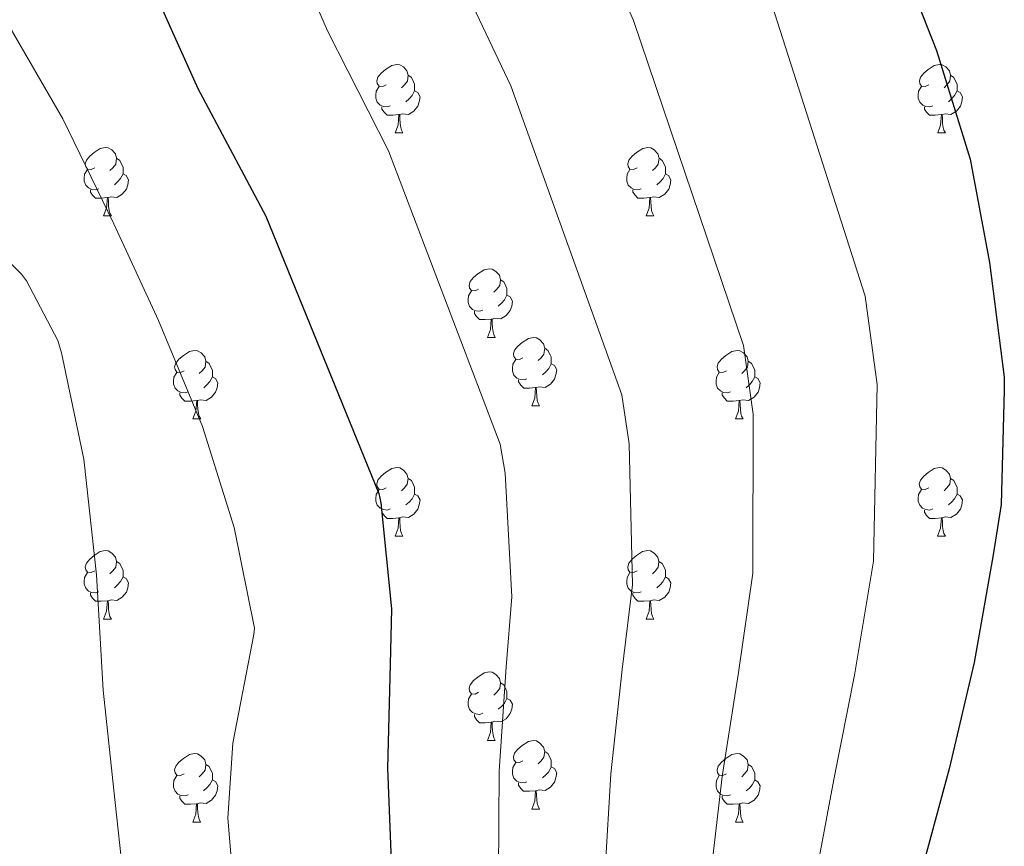
# Model space of a CAD drawing. Units: metres. Extents: x 596102 to 600599, y 4744904 to 4747938.
# Drawn here: x 599119 to 599263, y 4745813 to 4745934 of the extents above; entities that cross this region are included whole.
import ezdxf

# ---------------------------------------------------------------- set-up
doc = ezdxf.new("R2010")
doc.units = ezdxf.units.M
doc.header["$MEASUREMENT"] = 0
for name, color, linetype, lineweight in [('Level 36', 19, 'Continuous', 40), ('Level 4', 36, 'Continuous', 30), ('Level 5', 36, 'Continuous', 0)]:
    doc.layers.add(name, color=color, linetype=linetype, lineweight=lineweight)

msp = doc.modelspace()

# ---------------------------------------------------------------- linework, layer by layer
at = {"layer": 'Level 36', "color": 92, "linetype": 'Continuous', "lineweight": 0}
for points in [[(599172.74, 4745924.36, 0.01), (599172.21, 4745924.09, 0.01), (599171.68, 4745924.15, 0.01), (599171.42, 4745924.52, 0.01), (599171.36, 4745924.94, 0.01), (599171.52, 4745925.46, 0.01), (599172, 4745926.06, 0.01), (599172.64, 4745926.59, 0.01), (599173.54, 4745927.17, 0.01), (599174.28, 4745927.33, 0.01), (599174.7, 4745927.28, 0.01), (599175.24, 4745926.96, 0.01), (599175.76, 4745926.38, 0.01), (599175.92, 4745925.74, 0.01), (599175.82, 4745924.89, 0.01), (599175.39, 4745924.36, 0.01), (599174.97, 4745923.93, 0.01)], [(599252.07, 4745924.36, 0.01), (599251.54, 4745924.09, 0.01), (599251.01, 4745924.15, 0.01), (599250.74, 4745924.52, 0.01), (599250.69, 4745924.94, 0.01), (599250.85, 4745925.46, 0.01), (599251.33, 4745926.06, 0.01), (599251.96, 4745926.59, 0.01), (599252.86, 4745927.17, 0.01), (599253.61, 4745927.33, 0.01), (599254.03, 4745927.28, 0.01), (599254.56, 4745926.96, 0.01), (599255.09, 4745926.38, 0.01), (599255.25, 4745925.74, 0.01), (599255.14, 4745924.89, 0.01), (599254.72, 4745924.36, 0.01), (599254.3, 4745923.93, 0.01)], [(599175.92, 4745925.74, 0.01), (599176.4, 4745925.42, 0.01), (599176.72, 4745924.78, 0.01), (599176.88, 4745924.46, 0.01), (599176.88, 4745923.88, 0.01), (599176.88, 4745923.46, 0.01), (599176.5, 4745922.77, 0.01), (599176.08, 4745922.29, 0.01), (599175.6, 4745921.87, 0.01)], [(599255.25, 4745925.74, 0.01), (599255.73, 4745925.42, 0.01), (599256.04, 4745924.78, 0.01), (599256.2, 4745924.46, 0.01), (599256.2, 4745923.88, 0.01), (599256.2, 4745923.46, 0.01), (599255.83, 4745922.77, 0.01), (599255.41, 4745922.29, 0.01), (599254.93, 4745921.87, 0.01)], [(599173.32, 4745921.28, 0.01), (599172.9, 4745921.12, 0.01), (599172.32, 4745921.18, 0.01), (599171.84, 4745921.39, 0.01), (599171.42, 4745921.81, 0.01), (599171.2, 4745922.4, 0.01), (599171.2, 4745922.82, 0.01), (599171.26, 4745923.4, 0.01), (599171.68, 4745924.09, 0.01)], [(599176.88, 4745923.46, 0.01), (599177.33, 4745923.21, 0.01), (599177.68, 4745922.59, 0.01), (599177.56, 4745921.87, 0.01), (599177.36, 4745921.23, 0.01), (599176.77, 4745920.49, 0.01), (599175.98, 4745920.01, 0.01), (599175.12, 4745920.11, 0.01), (599174.7, 4745919.98, 0.01)], [(599252.65, 4745921.28, 0.01), (599252.23, 4745921.12, 0.01), (599251.64, 4745921.18, 0.01), (599251.17, 4745921.39, 0.01), (599250.74, 4745921.81, 0.01), (599250.53, 4745922.4, 0.01), (599250.53, 4745922.82, 0.01), (599250.58, 4745923.4, 0.01), (599251.01, 4745924.09, 0.01)], [(599256.2, 4745923.46, 0.01), (599256.66, 4745923.21, 0.01), (599257, 4745922.59, 0.01), (599256.89, 4745921.87, 0.01), (599256.68, 4745921.23, 0.01), (599256.1, 4745920.49, 0.01), (599255.3, 4745920.01, 0.01), (599254.45, 4745920.11, 0.01), (599254.02, 4745919.98, 0.01)], [(599174.58, 4745919.98, 0.01), (599173.7, 4745919.9, 0.01), (599172.85, 4745919.9, 0.01), (599172.42, 4745920.33, 0.01), (599172.1, 4745920.8, 0.01), (599172.1, 4745921.12, 0.01)], [(599174.04, 4745917.3, 0.01), (599174.48, 4745918.46, 0.01), (599174.58, 4745919.98, 0.01), (599174.7, 4745919.98, 0.01), (599174.73, 4745919.4, 0.01), (599174.76, 4745918.71, 0.01), (599174.84, 4745918.1, 0.01), (599174.95, 4745917.7, 0.01), (599175.16, 4745917.3, 0.01)], [(599253.91, 4745919.98, 0.01), (599253.02, 4745919.9, 0.01), (599252.18, 4745919.9, 0.01), (599251.75, 4745920.33, 0.01), (599251.43, 4745920.8, 0.01), (599251.43, 4745921.12, 0.01)], [(599253.37, 4745917.3, 0.01), (599253.8, 4745918.46, 0.01), (599253.91, 4745919.98, 0.01), (599254.02, 4745919.98, 0.01), (599254.06, 4745919.4, 0.01), (599254.09, 4745918.71, 0.01), (599254.16, 4745918.1, 0.01), (599254.28, 4745917.7, 0.01), (599254.49, 4745917.3, 0.01)], [(599174.04, 4745917.3, 0.01), (599175.16, 4745917.3, 0.01)], [(599253.37, 4745917.3, 0.01), (599254.49, 4745917.3, 0.01)], [(599130.1, 4745912.22, 0.01), (599129.57, 4745911.95, 0.01), (599129.04, 4745912.01, 0.01), (599128.78, 4745912.38, 0.01), (599128.72, 4745912.8, 0.01), (599128.88, 4745913.32, 0.01), (599129.36, 4745913.92, 0.01), (599130, 4745914.45, 0.01), (599130.9, 4745915.03, 0.01), (599131.64, 4745915.19, 0.01), (599132.07, 4745915.14, 0.01), (599132.6, 4745914.82, 0.01), (599133.13, 4745914.24, 0.01), (599133.29, 4745913.6, 0.01), (599133.18, 4745912.75, 0.01), (599132.75, 4745912.22, 0.01), (599132.33, 4745911.79, 0.01)], [(599209.43, 4745912.22, 0.01), (599208.9, 4745911.95, 0.01), (599208.37, 4745912.01, 0.01), (599208.1, 4745912.38, 0.01), (599208.05, 4745912.8, 0.01), (599208.21, 4745913.32, 0.01), (599208.69, 4745913.92, 0.01), (599209.33, 4745914.45, 0.01), (599210.23, 4745915.03, 0.01), (599210.97, 4745915.19, 0.01), (599211.4, 4745915.14, 0.01), (599211.93, 4745914.82, 0.01), (599212.46, 4745914.24, 0.01), (599212.62, 4745913.6, 0.01), (599212.5, 4745912.75, 0.01), (599212.08, 4745912.22, 0.01), (599211.66, 4745911.79, 0.01)], [(599133.29, 4745913.6, 0.01), (599133.76, 4745913.28, 0.01), (599134.08, 4745912.64, 0.01), (599134.24, 4745912.32, 0.01), (599134.24, 4745911.74, 0.01), (599134.24, 4745911.32, 0.01), (599133.87, 4745910.63, 0.01), (599133.45, 4745910.15, 0.01), (599132.97, 4745909.73, 0.01)], [(599212.62, 4745913.6, 0.01), (599213.09, 4745913.28, 0.01), (599213.4, 4745912.64, 0.01), (599213.56, 4745912.32, 0.01), (599213.56, 4745911.74, 0.01), (599213.56, 4745911.32, 0.01), (599213.2, 4745910.63, 0.01), (599212.78, 4745910.15, 0.01), (599212.3, 4745909.73, 0.01)], [(599130.69, 4745909.14, 0.01), (599130.26, 4745908.98, 0.01), (599129.68, 4745909.04, 0.01), (599129.2, 4745909.25, 0.01), (599128.78, 4745909.67, 0.01), (599128.56, 4745910.26, 0.01), (599128.56, 4745910.68, 0.01), (599128.62, 4745911.26, 0.01), (599129.04, 4745911.95, 0.01)], [(599134.24, 4745911.32, 0.01), (599134.69, 4745911.07, 0.01), (599135.04, 4745910.45, 0.01), (599134.93, 4745909.73, 0.01), (599134.72, 4745909.09, 0.01), (599134.13, 4745908.35, 0.01), (599133.34, 4745907.87, 0.01), (599132.49, 4745907.97, 0.01), (599132.06, 4745907.84, 0.01)], [(599210.02, 4745909.14, 0.01), (599209.59, 4745908.98, 0.01), (599209, 4745909.04, 0.01), (599208.53, 4745909.25, 0.01), (599208.1, 4745909.67, 0.01), (599207.89, 4745910.26, 0.01), (599207.89, 4745910.68, 0.01), (599207.94, 4745911.26, 0.01), (599208.37, 4745911.95, 0.01)], [(599213.56, 4745911.32, 0.01), (599214.02, 4745911.07, 0.01), (599214.36, 4745910.45, 0.01), (599214.26, 4745909.73, 0.01), (599214.04, 4745909.09, 0.01), (599213.46, 4745908.35, 0.01), (599212.66, 4745907.87, 0.01), (599211.82, 4745907.97, 0.01), (599211.38, 4745907.84, 0.01)], [(599131.95, 4745907.84, 0.01), (599131.06, 4745907.76, 0.01), (599130.21, 4745907.76, 0.01), (599129.79, 4745908.19, 0.01), (599129.47, 4745908.66, 0.01), (599129.47, 4745908.98, 0.01)], [(599211.28, 4745907.84, 0.01), (599210.38, 4745907.76, 0.01), (599209.54, 4745907.76, 0.01), (599209.12, 4745908.19, 0.01), (599208.8, 4745908.66, 0.01), (599208.8, 4745908.98, 0.01)], [(599131.4, 4745905.16, 0.01), (599131.84, 4745906.32, 0.01), (599131.95, 4745907.84, 0.01), (599132.06, 4745907.84, 0.01), (599132.09, 4745907.26, 0.01), (599132.13, 4745906.57, 0.01), (599132.2, 4745905.96, 0.01), (599132.31, 4745905.56, 0.01), (599132.53, 4745905.16, 0.01)], [(599210.73, 4745905.16, 0.01), (599211.16, 4745906.32, 0.01), (599211.28, 4745907.84, 0.01), (599211.38, 4745907.84, 0.01), (599211.42, 4745907.26, 0.01), (599211.46, 4745906.57, 0.01), (599211.52, 4745905.96, 0.01), (599211.64, 4745905.56, 0.01), (599211.86, 4745905.16, 0.01)], [(599131.4, 4745905.16, 0.01), (599132.53, 4745905.16, 0.01)], [(599210.73, 4745905.16, 0.01), (599211.86, 4745905.16, 0.01)], [(599186.24, 4745894.45, 0.01), (599185.71, 4745894.18, 0.01), (599185.18, 4745894.24, 0.01), (599184.92, 4745894.61, 0.01), (599184.86, 4745895.03, 0.01), (599185.02, 4745895.55, 0.01), (599185.5, 4745896.15, 0.01), (599186.14, 4745896.68, 0.01), (599187.04, 4745897.26, 0.01), (599187.78, 4745897.42, 0.01), (599188.21, 4745897.37, 0.01), (599188.74, 4745897.05, 0.01), (599189.27, 4745896.47, 0.01), (599189.43, 4745895.83, 0.01), (599189.32, 4745894.98, 0.01), (599188.89, 4745894.45, 0.01), (599188.47, 4745894.02, 0.01)], [(599189.43, 4745895.83, 0.01), (599189.9, 4745895.51, 0.01), (599190.22, 4745894.87, 0.01), (599190.38, 4745894.55, 0.01), (599190.38, 4745893.97, 0.01), (599190.38, 4745893.55, 0.01), (599190.01, 4745892.86, 0.01), (599189.59, 4745892.38, 0.01), (599189.11, 4745891.96, 0.01)], [(599186.83, 4745891.37, 0.01), (599186.4, 4745891.21, 0.01), (599185.82, 4745891.27, 0.01), (599185.34, 4745891.48, 0.01), (599184.92, 4745891.9, 0.01), (599184.7, 4745892.49, 0.01), (599184.7, 4745892.91, 0.01), (599184.76, 4745893.49, 0.01), (599185.18, 4745894.18, 0.01)], [(599190.38, 4745893.55, 0.01), (599190.83, 4745893.3, 0.01), (599191.18, 4745892.68, 0.01), (599191.07, 4745891.96, 0.01), (599190.86, 4745891.32, 0.01), (599190.27, 4745890.58, 0.01), (599189.48, 4745890.1, 0.01), (599188.63, 4745890.2, 0.01), (599188.2, 4745890.07, 0.01)], [(599188.09, 4745890.07, 0.01), (599187.2, 4745889.99, 0.01), (599186.35, 4745889.99, 0.01), (599185.93, 4745890.42, 0.01), (599185.61, 4745890.89, 0.01), (599185.61, 4745891.21, 0.01)], [(599187.54, 4745887.39, 0.01), (599187.98, 4745888.55, 0.01), (599188.09, 4745890.07, 0.01), (599188.2, 4745890.07, 0.01), (599188.23, 4745889.49, 0.01), (599188.27, 4745888.8, 0.01), (599188.34, 4745888.19, 0.01), (599188.45, 4745887.79, 0.01), (599188.67, 4745887.39, 0.01)], [(599187.54, 4745887.39, 0.01), (599188.67, 4745887.39, 0.01)], [(599192.72, 4745884.41, 0.01), (599192.19, 4745884.15, 0.01), (599191.66, 4745884.2, 0.01), (599191.39, 4745884.57, 0.01), (599191.34, 4745885, 0.01), (599191.5, 4745885.52, 0.01), (599191.98, 4745886.11, 0.01), (599192.61, 4745886.64, 0.01), (599193.51, 4745887.23, 0.01), (599194.26, 4745887.39, 0.01), (599194.68, 4745887.33, 0.01), (599195.21, 4745887.02, 0.01), (599195.74, 4745886.43, 0.01), (599195.9, 4745885.79, 0.01), (599195.79, 4745884.94, 0.01), (599195.37, 4745884.41, 0.01), (599194.95, 4745883.99, 0.01)], [(599143.16, 4745882.51, 0.01), (599142.63, 4745882.24, 0.01), (599142.1, 4745882.3, 0.01), (599141.84, 4745882.67, 0.01), (599141.78, 4745883.09, 0.01), (599141.94, 4745883.61, 0.01), (599142.42, 4745884.21, 0.01), (599143.06, 4745884.74, 0.01), (599143.96, 4745885.32, 0.01), (599144.7, 4745885.48, 0.01), (599145.13, 4745885.43, 0.01), (599145.66, 4745885.11, 0.01), (599146.19, 4745884.53, 0.01), (599146.35, 4745883.89, 0.01), (599146.24, 4745883.04, 0.01), (599145.81, 4745882.51, 0.01), (599145.39, 4745882.08, 0.01)], [(599195.9, 4745885.79, 0.01), (599196.38, 4745885.48, 0.01), (599196.69, 4745884.84, 0.01), (599196.85, 4745884.52, 0.01), (599196.85, 4745883.94, 0.01), (599196.85, 4745883.51, 0.01), (599196.48, 4745882.82, 0.01), (599196.06, 4745882.34, 0.01), (599195.58, 4745881.92, 0.01)], [(599222.49, 4745882.51, 0.01), (599221.96, 4745882.24, 0.01), (599221.43, 4745882.3, 0.01), (599221.16, 4745882.67, 0.01), (599221.11, 4745883.09, 0.01), (599221.27, 4745883.61, 0.01), (599221.75, 4745884.21, 0.01), (599222.38, 4745884.74, 0.01), (599223.28, 4745885.32, 0.01), (599224.03, 4745885.48, 0.01), (599224.45, 4745885.43, 0.01), (599224.98, 4745885.11, 0.01), (599225.51, 4745884.53, 0.01), (599225.67, 4745883.89, 0.01), (599225.56, 4745883.04, 0.01), (599225.14, 4745882.51, 0.01), (599224.72, 4745882.08, 0.01)], [(599146.35, 4745883.89, 0.01), (599146.82, 4745883.57, 0.01), (599147.14, 4745882.93, 0.01), (599147.3, 4745882.61, 0.01), (599147.3, 4745882.03, 0.01), (599147.3, 4745881.61, 0.01), (599146.93, 4745880.92, 0.01), (599146.51, 4745880.44, 0.01), (599146.03, 4745880.02, 0.01)], [(599193.3, 4745881.33, 0.01), (599192.88, 4745881.17, 0.01), (599192.29, 4745881.23, 0.01), (599191.82, 4745881.44, 0.01), (599191.39, 4745881.87, 0.01), (599191.18, 4745882.45, 0.01), (599191.18, 4745882.87, 0.01), (599191.23, 4745883.46, 0.01), (599191.66, 4745884.15, 0.01)], [(599225.67, 4745883.89, 0.01), (599226.15, 4745883.57, 0.01), (599226.46, 4745882.93, 0.01), (599226.62, 4745882.61, 0.01), (599226.62, 4745882.03, 0.01), (599226.62, 4745881.61, 0.01), (599226.25, 4745880.92, 0.01), (599225.83, 4745880.44, 0.01), (599225.35, 4745880.02, 0.01)], [(599196.85, 4745883.51, 0.01), (599197.31, 4745883.26, 0.01), (599197.65, 4745882.65, 0.01), (599197.54, 4745881.92, 0.01), (599197.33, 4745881.28, 0.01), (599196.75, 4745880.54, 0.01), (599195.95, 4745880.06, 0.01), (599195.1, 4745880.17, 0.01), (599194.67, 4745880.04, 0.01)], [(599143.75, 4745879.43, 0.01), (599143.32, 4745879.27, 0.01), (599142.74, 4745879.33, 0.01), (599142.26, 4745879.54, 0.01), (599141.84, 4745879.96, 0.01), (599141.62, 4745880.55, 0.01), (599141.62, 4745880.97, 0.01), (599141.68, 4745881.55, 0.01), (599142.1, 4745882.24, 0.01)], [(599147.3, 4745881.61, 0.01), (599147.75, 4745881.36, 0.01), (599148.1, 4745880.74, 0.01), (599147.99, 4745880.02, 0.01), (599147.78, 4745879.38, 0.01), (599147.19, 4745878.64, 0.01), (599146.4, 4745878.16, 0.01), (599145.55, 4745878.26, 0.01), (599145.12, 4745878.13, 0.01)], [(599194.56, 4745880.04, 0.01), (599193.67, 4745879.95, 0.01), (599192.83, 4745879.95, 0.01), (599192.4, 4745880.38, 0.01), (599192.08, 4745880.86, 0.01), (599192.08, 4745881.17, 0.01)], [(599223.07, 4745879.43, 0.01), (599222.65, 4745879.27, 0.01), (599222.06, 4745879.33, 0.01), (599221.59, 4745879.54, 0.01), (599221.16, 4745879.96, 0.01), (599220.95, 4745880.55, 0.01), (599220.95, 4745880.97, 0.01), (599221, 4745881.55, 0.01), (599221.43, 4745882.24, 0.01)], [(599226.62, 4745881.61, 0.01), (599227.08, 4745881.36, 0.01), (599227.42, 4745880.74, 0.01), (599227.31, 4745880.02, 0.01), (599227.1, 4745879.38, 0.01), (599226.52, 4745878.64, 0.01), (599225.72, 4745878.16, 0.01), (599224.87, 4745878.26, 0.01), (599224.44, 4745878.13, 0.01)], [(599194.02, 4745877.35, 0.01), (599194.45, 4745878.51, 0.01), (599194.56, 4745880.04, 0.01), (599194.67, 4745880.04, 0.01), (599194.71, 4745879.45, 0.01), (599194.74, 4745878.77, 0.01), (599194.81, 4745878.15, 0.01), (599194.93, 4745877.75, 0.01), (599195.14, 4745877.35, 0.01)], [(599145.01, 4745878.13, 0.01), (599144.12, 4745878.05, 0.01), (599143.27, 4745878.05, 0.01), (599142.85, 4745878.48, 0.01), (599142.53, 4745878.95, 0.01), (599142.53, 4745879.27, 0.01)], [(599144.46, 4745875.45, 0.01), (599144.9, 4745876.61, 0.01), (599145.01, 4745878.13, 0.01), (599145.12, 4745878.13, 0.01), (599145.15, 4745877.55, 0.01), (599145.19, 4745876.86, 0.01), (599145.26, 4745876.25, 0.01), (599145.37, 4745875.85, 0.01), (599145.59, 4745875.45, 0.01)], [(599224.33, 4745878.13, 0.01), (599223.44, 4745878.05, 0.01), (599222.6, 4745878.05, 0.01), (599222.17, 4745878.48, 0.01), (599221.85, 4745878.95, 0.01), (599221.85, 4745879.27, 0.01)], [(599223.79, 4745875.45, 0.01), (599224.22, 4745876.61, 0.01), (599224.33, 4745878.13, 0.01), (599224.44, 4745878.13, 0.01), (599224.48, 4745877.55, 0.01), (599224.51, 4745876.86, 0.01), (599224.58, 4745876.25, 0.01), (599224.7, 4745875.85, 0.01), (599224.91, 4745875.45, 0.01)], [(599194.02, 4745877.35, 0.01), (599195.14, 4745877.35, 0.01)], [(599144.46, 4745875.45, 0.01), (599145.59, 4745875.45, 0.01)], [(599223.79, 4745875.45, 0.01), (599224.91, 4745875.45, 0.01)], [(599172.74, 4745865.36, 0.01), (599172.21, 4745865.1, 0.01), (599171.68, 4745865.15, 0.01), (599171.41, 4745865.52, 0.01), (599171.36, 4745865.95, 0.01), (599171.52, 4745866.47, 0.01), (599172, 4745867.06, 0.01), (599172.63, 4745867.59, 0.01), (599173.53, 4745868.18, 0.01), (599174.28, 4745868.34, 0.01), (599174.7, 4745868.28, 0.01), (599175.23, 4745867.97, 0.01), (599175.76, 4745867.38, 0.01), (599175.92, 4745866.74, 0.01), (599175.81, 4745865.89, 0.01), (599175.39, 4745865.36, 0.01), (599174.97, 4745864.94, 0.01)], [(599252.06, 4745865.36, 0.01), (599251.54, 4745865.1, 0.01), (599251, 4745865.15, 0.01), (599250.74, 4745865.52, 0.01), (599250.68, 4745865.95, 0.01), (599250.84, 4745866.47, 0.01), (599251.33, 4745867.06, 0.01), (599251.96, 4745867.59, 0.01), (599252.86, 4745868.18, 0.01), (599253.61, 4745868.34, 0.01), (599254.03, 4745868.28, 0.01), (599254.56, 4745867.97, 0.01), (599255.09, 4745867.38, 0.01), (599255.25, 4745866.74, 0.01), (599255.14, 4745865.89, 0.01), (599254.72, 4745865.36, 0.01), (599254.3, 4745864.94, 0.01)], [(599175.92, 4745866.74, 0.01), (599176.4, 4745866.43, 0.01), (599176.71, 4745865.79, 0.01), (599176.87, 4745865.47, 0.01), (599176.87, 4745864.89, 0.01), (599176.87, 4745864.46, 0.01), (599176.5, 4745863.77, 0.01), (599176.08, 4745863.29, 0.01), (599175.6, 4745862.87, 0.01)], [(599255.25, 4745866.74, 0.01), (599255.72, 4745866.43, 0.01), (599256.04, 4745865.79, 0.01), (599256.2, 4745865.47, 0.01), (599256.2, 4745864.89, 0.01), (599256.2, 4745864.46, 0.01), (599255.83, 4745863.77, 0.01), (599255.41, 4745863.29, 0.01), (599254.93, 4745862.87, 0.01)], [(599173.32, 4745862.28, 0.01), (599172.9, 4745862.12, 0.01), (599172.31, 4745862.18, 0.01), (599171.84, 4745862.39, 0.01), (599171.41, 4745862.82, 0.01), (599171.2, 4745863.4, 0.01), (599171.2, 4745863.82, 0.01), (599171.25, 4745864.41, 0.01), (599171.68, 4745865.1, 0.01)], [(599176.87, 4745864.46, 0.01), (599177.33, 4745864.21, 0.01), (599177.67, 4745863.6, 0.01), (599177.56, 4745862.87, 0.01), (599177.35, 4745862.23, 0.01), (599176.77, 4745861.49, 0.01), (599175.97, 4745861.01, 0.01), (599175.12, 4745861.12, 0.01), (599174.69, 4745860.99, 0.01)], [(599252.65, 4745862.28, 0.01), (599252.22, 4745862.12, 0.01), (599251.64, 4745862.18, 0.01), (599251.16, 4745862.39, 0.01), (599250.74, 4745862.82, 0.01), (599250.52, 4745863.4, 0.01), (599250.52, 4745863.82, 0.01), (599250.58, 4745864.41, 0.01), (599251, 4745865.1, 0.01)], [(599256.2, 4745864.46, 0.01), (599256.66, 4745864.21, 0.01), (599257, 4745863.6, 0.01), (599256.89, 4745862.87, 0.01), (599256.68, 4745862.23, 0.01), (599256.1, 4745861.49, 0.01), (599255.3, 4745861.01, 0.01), (599254.45, 4745861.12, 0.01), (599254.02, 4745860.99, 0.01)], [(599174.58, 4745860.99, 0.01), (599173.69, 4745860.9, 0.01), (599172.85, 4745860.9, 0.01), (599172.42, 4745861.33, 0.01), (599172.1, 4745861.81, 0.01), (599172.1, 4745862.12, 0.01)], [(599174.04, 4745858.3, 0.01), (599174.47, 4745859.46, 0.01), (599174.58, 4745860.99, 0.01), (599174.69, 4745860.99, 0.01), (599174.73, 4745860.4, 0.01), (599174.76, 4745859.72, 0.01), (599174.83, 4745859.1, 0.01), (599174.95, 4745858.7, 0.01), (599175.16, 4745858.3, 0.01)], [(599253.91, 4745860.99, 0.01), (599253.02, 4745860.9, 0.01), (599252.18, 4745860.9, 0.01), (599251.75, 4745861.33, 0.01), (599251.43, 4745861.81, 0.01), (599251.43, 4745862.12, 0.01)], [(599253.36, 4745858.3, 0.01), (599253.8, 4745859.46, 0.01), (599253.91, 4745860.99, 0.01), (599254.02, 4745860.99, 0.01), (599254.06, 4745860.4, 0.01), (599254.09, 4745859.72, 0.01), (599254.16, 4745859.1, 0.01), (599254.28, 4745858.7, 0.01), (599254.49, 4745858.3, 0.01)], [(599174.04, 4745858.3, 0.01), (599175.16, 4745858.3, 0.01)], [(599253.36, 4745858.3, 0.01), (599254.49, 4745858.3, 0.01)], [(599130.1, 4745853.22, 0.01), (599129.57, 4745852.96, 0.01), (599129.04, 4745853.02, 0.01), (599128.78, 4745853.38, 0.01), (599128.72, 4745853.81, 0.01), (599128.88, 4745854.33, 0.01), (599129.36, 4745854.92, 0.01), (599130, 4745855.46, 0.01), (599130.9, 4745856.04, 0.01), (599131.64, 4745856.2, 0.01), (599132.07, 4745856.14, 0.01), (599132.6, 4745855.83, 0.01), (599133.13, 4745855.24, 0.01), (599133.29, 4745854.6, 0.01), (599133.18, 4745853.76, 0.01), (599132.75, 4745853.22, 0.01), (599132.33, 4745852.8, 0.01)], [(599209.43, 4745853.22, 0.01), (599208.9, 4745852.96, 0.01), (599208.37, 4745853.01, 0.01), (599208.1, 4745853.38, 0.01), (599208.05, 4745853.81, 0.01), (599208.21, 4745854.33, 0.01), (599208.69, 4745854.92, 0.01), (599209.32, 4745855.45, 0.01), (599210.22, 4745856.04, 0.01), (599210.97, 4745856.2, 0.01), (599211.39, 4745856.14, 0.01), (599211.92, 4745855.83, 0.01), (599212.45, 4745855.24, 0.01), (599212.61, 4745854.6, 0.01), (599212.5, 4745853.75, 0.01), (599212.08, 4745853.22, 0.01), (599211.66, 4745852.8, 0.01)], [(599133.29, 4745854.6, 0.01), (599133.76, 4745854.29, 0.01), (599134.08, 4745853.65, 0.01), (599134.24, 4745853.33, 0.01), (599134.24, 4745852.75, 0.01), (599134.24, 4745852.32, 0.01), (599133.87, 4745851.64, 0.01), (599133.45, 4745851.16, 0.01), (599132.97, 4745850.74, 0.01)], [(599212.61, 4745854.6, 0.01), (599213.09, 4745854.29, 0.01), (599213.4, 4745853.65, 0.01), (599213.56, 4745853.33, 0.01), (599213.56, 4745852.75, 0.01), (599213.56, 4745852.32, 0.01), (599213.19, 4745851.63, 0.01), (599212.77, 4745851.15, 0.01), (599212.29, 4745850.73, 0.01)], [(599130.69, 4745850.14, 0.01), (599130.26, 4745849.98, 0.01), (599129.68, 4745850.04, 0.01), (599129.2, 4745850.26, 0.01), (599128.78, 4745850.68, 0.01), (599128.56, 4745851.26, 0.01), (599128.56, 4745851.68, 0.01), (599128.62, 4745852.27, 0.01), (599129.04, 4745852.96, 0.01)], [(599134.24, 4745852.32, 0.01), (599134.69, 4745852.08, 0.01), (599135.04, 4745851.46, 0.01), (599134.93, 4745850.74, 0.01), (599134.72, 4745850.1, 0.01), (599134.13, 4745849.36, 0.01), (599133.34, 4745848.88, 0.01), (599132.49, 4745848.98, 0.01), (599132.06, 4745848.85, 0.01)], [(599210.01, 4745850.14, 0.01), (599209.59, 4745849.98, 0.01), (599209, 4745850.04, 0.01), (599208.53, 4745850.25, 0.01), (599208.1, 4745850.68, 0.01), (599207.89, 4745851.26, 0.01), (599207.89, 4745851.68, 0.01), (599207.94, 4745852.27, 0.01), (599208.37, 4745852.96, 0.01)], [(599213.56, 4745852.32, 0.01), (599214.02, 4745852.07, 0.01), (599214.36, 4745851.46, 0.01), (599214.25, 4745850.73, 0.01), (599214.04, 4745850.09, 0.01), (599213.46, 4745849.35, 0.01), (599212.66, 4745848.87, 0.01), (599211.81, 4745848.98, 0.01), (599211.38, 4745848.85, 0.01)], [(599131.95, 4745848.85, 0.01), (599131.06, 4745848.76, 0.01), (599130.21, 4745848.76, 0.01), (599129.79, 4745849.2, 0.01), (599129.47, 4745849.67, 0.01), (599129.47, 4745849.98, 0.01)], [(599211.27, 4745848.85, 0.01), (599210.38, 4745848.76, 0.01), (599209.54, 4745848.76, 0.01), (599209.11, 4745849.19, 0.01), (599208.79, 4745849.67, 0.01), (599208.79, 4745849.98, 0.01)], [(599131.4, 4745846.16, 0.01), (599131.84, 4745847.32, 0.01), (599131.95, 4745848.85, 0.01), (599132.06, 4745848.85, 0.01), (599132.09, 4745848.26, 0.01), (599132.13, 4745847.58, 0.01), (599132.2, 4745846.96, 0.01), (599132.31, 4745846.56, 0.01), (599132.53, 4745846.16, 0.01)], [(599210.73, 4745846.16, 0.01), (599211.16, 4745847.32, 0.01), (599211.27, 4745848.85, 0.01), (599211.38, 4745848.85, 0.01), (599211.42, 4745848.26, 0.01), (599211.45, 4745847.58, 0.01), (599211.52, 4745846.96, 0.01), (599211.64, 4745846.56, 0.01), (599211.85, 4745846.16, 0.01)], [(599131.4, 4745846.16, 0.01), (599132.53, 4745846.16, 0.01)], [(599210.73, 4745846.16, 0.01), (599211.85, 4745846.16, 0.01)], [(599186.24, 4745835.46, 0.01), (599185.71, 4745835.19, 0.01), (599185.18, 4745835.24, 0.01), (599184.92, 4745835.62, 0.01), (599184.86, 4745836.04, 0.01), (599185.02, 4745836.56, 0.01), (599185.5, 4745837.16, 0.01), (599186.14, 4745837.68, 0.01), (599187.04, 4745838.27, 0.01), (599187.78, 4745838.43, 0.01), (599188.21, 4745838.38, 0.01), (599188.74, 4745838.06, 0.01), (599189.27, 4745837.48, 0.01), (599189.43, 4745836.84, 0.01), (599189.32, 4745835.98, 0.01), (599188.89, 4745835.46, 0.01), (599188.47, 4745835.03, 0.01)], [(599189.43, 4745836.84, 0.01), (599189.9, 4745836.52, 0.01), (599190.22, 4745835.88, 0.01), (599190.38, 4745835.56, 0.01), (599190.38, 4745834.98, 0.01), (599190.38, 4745834.56, 0.01), (599190.01, 4745833.86, 0.01), (599189.59, 4745833.38, 0.01), (599189.11, 4745832.96, 0.01)], [(599186.83, 4745832.38, 0.01), (599186.4, 4745832.22, 0.01), (599185.82, 4745832.28, 0.01), (599185.34, 4745832.48, 0.01), (599184.92, 4745832.91, 0.01), (599184.7, 4745833.5, 0.01), (599184.7, 4745833.92, 0.01), (599184.76, 4745834.5, 0.01), (599185.18, 4745835.19, 0.01)], [(599190.38, 4745834.56, 0.01), (599190.83, 4745834.3, 0.01), (599191.18, 4745833.69, 0.01), (599191.07, 4745832.96, 0.01), (599190.86, 4745832.32, 0.01), (599190.27, 4745831.58, 0.01), (599189.48, 4745831.1, 0.01), (599188.63, 4745831.21, 0.01), (599188.2, 4745831.08, 0.01)], [(599188.09, 4745831.08, 0.01), (599187.2, 4745831, 0.01), (599186.35, 4745831, 0.01), (599185.93, 4745831.42, 0.01), (599185.61, 4745831.9, 0.01), (599185.61, 4745832.22, 0.01)], [(599187.54, 4745828.4, 0.01), (599187.98, 4745829.56, 0.01), (599188.09, 4745831.08, 0.01), (599188.2, 4745831.08, 0.01), (599188.23, 4745830.5, 0.01), (599188.27, 4745829.81, 0.01), (599188.34, 4745829.2, 0.01), (599188.45, 4745828.8, 0.01), (599188.67, 4745828.4, 0.01)], [(599187.54, 4745828.4, 0.01), (599188.67, 4745828.4, 0.01)], [(599192.72, 4745825.42, 0.01), (599192.19, 4745825.16, 0.01), (599191.66, 4745825.21, 0.01), (599191.39, 4745825.58, 0.01), (599191.34, 4745826, 0.01), (599191.5, 4745826.52, 0.01), (599191.98, 4745827.12, 0.01), (599192.61, 4745827.65, 0.01), (599193.51, 4745828.24, 0.01), (599194.26, 4745828.4, 0.01), (599194.68, 4745828.34, 0.01), (599195.21, 4745828.02, 0.01), (599195.74, 4745827.44, 0.01), (599195.9, 4745826.8, 0.01), (599195.79, 4745825.95, 0.01), (599195.37, 4745825.42, 0.01), (599194.95, 4745825, 0.01)], [(599143.16, 4745823.52, 0.01), (599142.63, 4745823.25, 0.01), (599142.1, 4745823.31, 0.01), (599141.84, 4745823.68, 0.01), (599141.78, 4745824.1, 0.01), (599141.94, 4745824.62, 0.01), (599142.42, 4745825.22, 0.01), (599143.06, 4745825.75, 0.01), (599143.96, 4745826.33, 0.01), (599144.7, 4745826.49, 0.01), (599145.13, 4745826.44, 0.01), (599145.66, 4745826.12, 0.01), (599146.19, 4745825.54, 0.01), (599146.35, 4745824.9, 0.01), (599146.24, 4745824.05, 0.01), (599145.81, 4745823.52, 0.01), (599145.39, 4745823.09, 0.01)], [(599195.9, 4745826.8, 0.01), (599196.38, 4745826.48, 0.01), (599196.69, 4745825.84, 0.01), (599196.85, 4745825.52, 0.01), (599196.85, 4745824.94, 0.01), (599196.85, 4745824.52, 0.01), (599196.48, 4745823.83, 0.01), (599196.06, 4745823.35, 0.01), (599195.58, 4745822.93, 0.01)], [(599222.49, 4745823.52, 0.01), (599221.96, 4745823.25, 0.01), (599221.43, 4745823.3, 0.01), (599221.16, 4745823.68, 0.01), (599221.11, 4745824.1, 0.01), (599221.27, 4745824.62, 0.01), (599221.75, 4745825.22, 0.01), (599222.38, 4745825.74, 0.01), (599223.28, 4745826.33, 0.01), (599224.03, 4745826.49, 0.01), (599224.45, 4745826.44, 0.01), (599224.98, 4745826.12, 0.01), (599225.51, 4745825.54, 0.01), (599225.67, 4745824.9, 0.01), (599225.56, 4745824.04, 0.01), (599225.14, 4745823.52, 0.01), (599224.72, 4745823.09, 0.01)], [(599146.35, 4745824.9, 0.01), (599146.82, 4745824.58, 0.01), (599147.14, 4745823.94, 0.01), (599147.3, 4745823.62, 0.01), (599147.3, 4745823.04, 0.01), (599147.3, 4745822.62, 0.01), (599146.92, 4745821.93, 0.01), (599146.5, 4745821.45, 0.01), (599146.02, 4745821.03, 0.01)], [(599193.3, 4745822.34, 0.01), (599192.88, 4745822.18, 0.01), (599192.29, 4745822.24, 0.01), (599191.82, 4745822.45, 0.01), (599191.39, 4745822.88, 0.01), (599191.18, 4745823.46, 0.01), (599191.18, 4745823.88, 0.01), (599191.23, 4745824.46, 0.01), (599191.66, 4745825.16, 0.01)], [(599225.67, 4745824.9, 0.01), (599226.15, 4745824.58, 0.01), (599226.46, 4745823.94, 0.01), (599226.62, 4745823.62, 0.01), (599226.62, 4745823.04, 0.01), (599226.62, 4745822.62, 0.01), (599226.25, 4745821.92, 0.01), (599225.83, 4745821.44, 0.01), (599225.35, 4745821.02, 0.01)], [(599196.85, 4745824.52, 0.01), (599197.31, 4745824.27, 0.01), (599197.65, 4745823.66, 0.01), (599197.54, 4745822.93, 0.01), (599197.33, 4745822.29, 0.01), (599196.74, 4745821.55, 0.01), (599195.95, 4745821.07, 0.01), (599195.1, 4745821.18, 0.01), (599194.67, 4745821.04, 0.01)], [(599143.74, 4745820.44, 0.01), (599143.32, 4745820.28, 0.01), (599142.74, 4745820.34, 0.01), (599142.26, 4745820.55, 0.01), (599141.84, 4745820.97, 0.01), (599141.62, 4745821.56, 0.01), (599141.62, 4745821.98, 0.01), (599141.68, 4745822.56, 0.01), (599142.1, 4745823.25, 0.01)], [(599147.3, 4745822.62, 0.01), (599147.75, 4745822.37, 0.01), (599148.1, 4745821.75, 0.01), (599147.98, 4745821.03, 0.01), (599147.78, 4745820.39, 0.01), (599147.19, 4745819.65, 0.01), (599146.4, 4745819.17, 0.01), (599145.54, 4745819.27, 0.01), (599145.12, 4745819.14, 0.01)], [(599194.56, 4745821.04, 0.01), (599193.67, 4745820.96, 0.01), (599192.82, 4745820.96, 0.01), (599192.4, 4745821.39, 0.01), (599192.08, 4745821.86, 0.01), (599192.08, 4745822.18, 0.01)], [(599223.07, 4745820.44, 0.01), (599222.65, 4745820.28, 0.01), (599222.06, 4745820.34, 0.01), (599221.59, 4745820.54, 0.01), (599221.16, 4745820.97, 0.01), (599220.95, 4745821.56, 0.01), (599220.95, 4745821.98, 0.01), (599221, 4745822.56, 0.01), (599221.43, 4745823.25, 0.01)], [(599226.62, 4745822.62, 0.01), (599227.08, 4745822.36, 0.01), (599227.42, 4745821.75, 0.01), (599227.31, 4745821.02, 0.01), (599227.1, 4745820.38, 0.01), (599226.52, 4745819.64, 0.01), (599225.72, 4745819.16, 0.01), (599224.87, 4745819.27, 0.01), (599224.44, 4745819.14, 0.01)], [(599194.02, 4745818.36, 0.01), (599194.45, 4745819.52, 0.01), (599194.56, 4745821.04, 0.01), (599194.67, 4745821.04, 0.01), (599194.7, 4745820.46, 0.01), (599194.74, 4745819.78, 0.01), (599194.81, 4745819.16, 0.01), (599194.92, 4745818.76, 0.01), (599195.14, 4745818.36, 0.01)], [(599145, 4745819.14, 0.01), (599144.12, 4745819.06, 0.01), (599143.27, 4745819.06, 0.01), (599142.84, 4745819.49, 0.01), (599142.52, 4745819.96, 0.01), (599142.52, 4745820.28, 0.01)], [(599144.46, 4745816.46, 0.01), (599144.9, 4745817.62, 0.01), (599145, 4745819.14, 0.01), (599145.12, 4745819.14, 0.01), (599145.15, 4745818.56, 0.01), (599145.18, 4745817.87, 0.01), (599145.26, 4745817.26, 0.01), (599145.37, 4745816.86, 0.01), (599145.58, 4745816.46, 0.01)], [(599224.33, 4745819.14, 0.01), (599223.44, 4745819.06, 0.01), (599222.6, 4745819.06, 0.01), (599222.17, 4745819.48, 0.01), (599221.85, 4745819.96, 0.01), (599221.85, 4745820.28, 0.01)], [(599223.79, 4745816.46, 0.01), (599224.22, 4745817.62, 0.01), (599224.33, 4745819.14, 0.01), (599224.44, 4745819.14, 0.01), (599224.48, 4745818.56, 0.01), (599224.51, 4745817.87, 0.01), (599224.58, 4745817.26, 0.01), (599224.7, 4745816.86, 0.01), (599224.91, 4745816.46, 0.01)], [(599194.02, 4745818.36, 0.01), (599195.14, 4745818.36, 0.01)], [(599144.46, 4745816.46, 0.01), (599145.58, 4745816.46, 0.01)], [(599223.79, 4745816.46, 0.01), (599224.91, 4745816.46, 0.01)]]:
    msp.add_polyline3d(points, dxfattribs=at)
at = {"layer": 'Level 4', "color": 36, "linetype": 'Continuous', "lineweight": 30}
for points in [[(599210.89, 4746023, 525.01), (599220.04, 4746008.86, 525.01), (599228.16, 4745995.86, 525.01), (599230.05, 4745991.7, 525.01), (599236.42, 4745975.42, 525.01), (599242.56, 4745960.09, 525.01), (599247.11, 4745944.89, 525.01), (599253.19, 4745929.37, 525.01), (599258.12, 4745913.46, 525.01), (599260.96, 4745898.33, 525.01), (599263.11, 4745881.56, 525.01), (599263.11, 4745879.64, 525.01), (599262.63, 4745862.94, 525.01), (599261.47, 4745855.58, 525.01), (599258.72, 4745839.8, 525.01), (599255.04, 4745824.25, 525.01), (599251.1, 4745809.66, 525.01), (599246.66, 4745794.65, 525.01), (599244.16, 4745779.26, 525.01), (599244.19, 4745777.75, 525.01), (599245.82, 4745766.52, 525.01), (599249.22, 4745754.55, 525.01), (599250.11, 4745752.47, 525.01)], [(599118.13, 4745973.26, 500.01), (599127.47, 4745961.68, 500.01), (599131.15, 4745955.6, 500.01), (599131.44, 4745954.67, 500.01), (599131.98, 4745953.96, 500.01), (599132.62, 4745952.27, 500.01), (599138.9, 4745937.87, 500.01), (599145.17, 4745923.79, 500.01), (599145.9, 4745922.44, 500.01), (599155.12, 4745905.13, 500.01), (599171.63, 4745864.52, 500.01), (599171.95, 4745863.18, 500.01), (599173.49, 4745847.66, 500.01), (599173.29, 4745839.57, 500.01), (599172.91, 4745824.33, 500.01), (599173.52, 4745808.3, 500.01)]]:
    msp.add_polyline3d(points, dxfattribs=at)
at = {"layer": 'Level 5', "color": 36, "linetype": 'Continuous', "lineweight": 0}
for points in [[(599139.66, 4746023.76, 515.01), (599153.68, 4746015.6, 515.01), (599167.05, 4746006.58, 515.01), (599171.24, 4746003.47, 515.01), (599175.42, 4746000.35, 515.01), (599184.33, 4745987.78, 515.01), (599191.95, 4745973.45, 515.01), (599196.42, 4745962.92, 515.01), (599202.16, 4745949.18, 515.01), (599208.89, 4745933.76, 515.01), (599224.97, 4745886.21, 515.01), (599226.4, 4745876.14, 515.01), (599226.35, 4745852.89, 515.01), (599224.23, 4745838.36, 515.01), (599221.87, 4745823.1, 515.01), (599220.33, 4745810.08, 515.01)], [(599119.92, 4746022.54, 510.01), (599133.29, 4746014.35, 510.01), (599144.72, 4746005.1, 510.01), (599145.52, 4746004.11, 510.01), (599155.31, 4745992.5, 510.01), (599156.04, 4745991.82, 510.01), (599157.74, 4745989.64, 510.01), (599159.44, 4745987.46, 510.01), (599166.61, 4745977.06, 510.01), (599171.78, 4745967.19, 510.01), (599177.25, 4745954.57, 510.01), (599183.16, 4745940.71, 510.01), (599190.96, 4745924.22, 510.01), (599207.19, 4745878.98, 510.01), (599208.25, 4745871.82, 510.01), (599208.73, 4745851.15, 510.01), (599207.25, 4745838.76, 510.01), (599205.55, 4745823.51, 510.01), (599204.72, 4745809.48, 510.01)], [(599186.93, 4746017.78, 520.01), (599187.57, 4746017.23, 520.01), (599189.49, 4746015.24, 520.01), (599191.4, 4746013.25, 520.01), (599202.06, 4745998.51, 520.01), (599212.12, 4745979.71, 520.01), (599215.6, 4745971.28, 520.01), (599221.16, 4745957.64, 520.01), (599226.81, 4745943.3, 520.01), (599242.74, 4745893.44, 520.01), (599244.54, 4745880.47, 520.01), (599243.98, 4745854.64, 520.01), (599241.21, 4745837.96, 520.01), (599238.19, 4745822.69, 520.01), (599235.93, 4745810.67, 520.01)], [(599108.56, 4746007.28, 505.01), (599121.61, 4745998.54, 505.01), (599122.96, 4745997.2, 505.01), (599132.59, 4745985.01, 505.01), (599135.76, 4745981.9, 505.01), (599137.93, 4745980.43, 505.01), (599140.7, 4745977.5, 505.01), (599143.46, 4745974.57, 505.01), (599148.88, 4745966.33, 505.01), (599151.61, 4745960.93, 505.01), (599158.07, 4745946.22, 505.01), (599164.16, 4745932.25, 505.01), (599173.04, 4745914.67, 505.01), (599189.41, 4745871.75, 505.01), (599190.1, 4745867.5, 505.01), (599191.11, 4745849.4, 505.01), (599190.27, 4745839.16, 505.01), (599189.23, 4745823.92, 505.01), (599189.12, 4745808.89, 505.01)], [(599117.22, 4745933.62, 495.01), (599125.41, 4745919.35, 495.01), (599132.9, 4745903.99, 495.01), (599139.43, 4745889.85, 495.01), (599145.86, 4745874.36, 495.01), (599150.47, 4745859.54, 495.01), (599153.44, 4745844.82, 495.01), (599153.35, 4745843.9, 495.01), (599150.27, 4745828.02, 495.01), (599149.57, 4745817.02, 495.01), (599150.11, 4745810.65, 495.01)], [(599108.36, 4745907.54, 490.01), (599119.4, 4745896.66, 490.01), (599120.1, 4745895.67, 490.01), (599124.68, 4745886.94, 490.01), (599125.22, 4745885.11, 490.01), (599128.51, 4745869.56, 490.01), (599130.34, 4745852.63, 490.01), (599131.33, 4745835.77, 490.01), (599133.02, 4745819.74, 490.01), (599134.72, 4745804.06, 490.01)]]:
    msp.add_polyline3d(points, dxfattribs=at)

doc.saveas('drawing.dxf')
